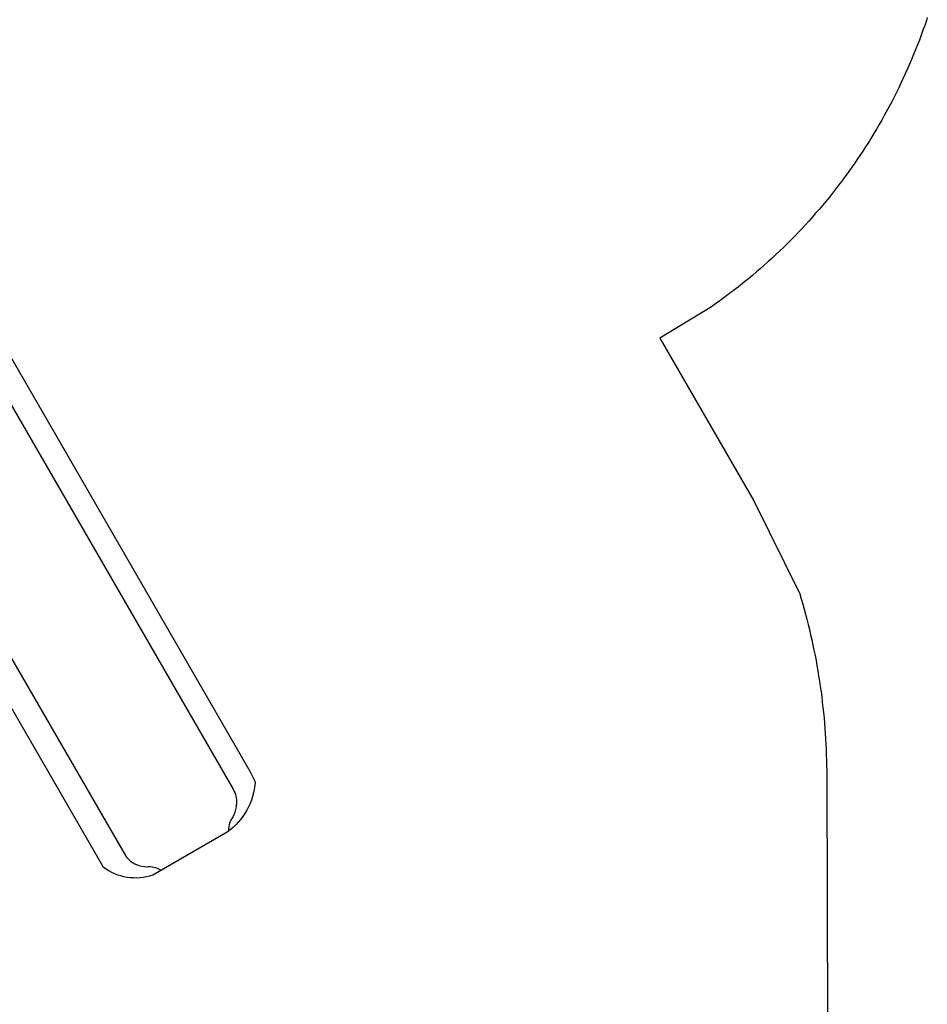
# Model space of a CAD drawing. Units: inches. Extents: x 6418 to 7208, y -4942 to -4308.
# Drawn here: x 7077 to 7191, y -4682 to -4557 of the extents above; entities that cross this region are included whole.
import ezdxf

# ---------------------------------------------------------------- set-up
doc = ezdxf.new("R2010")
doc.units = ezdxf.units.IN
doc.header["$MEASUREMENT"] = 0
for name, color, linetype in [('2D_KBPOST', 5, 'Continuous'), ('2D_KBSLIDE', 3, 'Continuous'), ('CPSC_SITDOWN', 6, 'Continuous')]:
    doc.layers.add(name, color=color, linetype=linetype)
doc.styles.add('100', font='DCI.shx')

# ---------------------------------------------------------------- blocks, each defined once
blk = doc.blocks.new('KBLSPS06')
at = {"layer": '2D_KBPOST'}
for p, q in [((-1.25, 2.17, 34.7), (-1.89, 3.27, 34.7)), ((49.25, 2.17, 36.7), (49.89, 3.27, 36.7)), ((1.25, -2.17, 34.7), (1.89, -3.27, 34.7)), ((46.75, -2.17, 36.7), (46.11, -3.27, 36.7))]:
    blk.add_line(p, q, dxfattribs=at)
for points, elevation in [([(2.11, -3.15), (2.79, -0.82, 0.427891), (0.69, 2.82), (-1.67, 3.4), (-2.11, 3.15), (-2.79, 0.82, 0.427948), (-0.69, -2.82), (1.67, -3.4)], 34.7), ([(49.67, 3.4), (47.31, 2.82, 0.427891), (45.21, -0.82), (45.89, -3.15), (46.33, -3.4), (48.69, -2.82, 0.427948), (50.79, 0.82), (50.11, 3.15)], 36.7)]:
    blk.add_lwpolyline(points, format="xyb", close=True, dxfattribs=dict(at, elevation=elevation))
for centre in [(0, 0, 34.7), (48, 0, 36.7)]:
    blk.add_circle(centre, 2.5, dxfattribs=at)
at = {"layer": '2D_KBSLIDE'}
for points in [[(17.52, 1.87), (13.07, 1.87, 0.418484), (12.24, 1.03)], [(35.75, 1.03, 0.42547), (34.93, 1.87), (30.49, 1.87), (26.03, 2.15), (24, 2.23), (21.97, 2.15), (17.52, 1.87)], [(35, -6.47), (35.02, -139.58), (34.92, -141.07, -0.224584), (28.7, -144.79), (17.88, -144.79), (17.88, -144.79, -0.248834), (12.98, -140.83), (13, -140.31), (13, -6.47)], [(16, -8.46), (16.15, -141.02, 0.15153), (16.75, -142.58)], [(32, -8.73), (32.05, -140.47, -0.159307), (31.52, -142.23)], [(16.75, -142.58, 0.001754), (16.76, -142.6, 0.071024), (17.75, -143.51, -0.177642), (19.03, -144.66)], [(31.52, -142.23, -0.033201), (31.25, -142.6, -0.071024), (30.26, -143.51, 0.177642), (28.98, -144.66)]]:
    blk.add_lwpolyline(points, format="xyb", dxfattribs=at)
blk.add_lwpolyline([(4.04, -1.83), (43.96, -1.83, 0.433388), (44.14, -1.62), (44.19, -0.4), (44.15, 0.83, 0.41115), (43.97, 1.03), (4.03, 1.03, 0.420203), (3.85, 0.83), (3.81, -0.4), (3.86, -1.62, 0.396216)], format="xyb", close=True, dxfattribs=at)
blk.add_lwpolyline([(6.56, -1.82), (7.01, -2.04), (7.66, -2.79), (8.36, -3.4), (9.07, -3.92), (10.25, -4.64), (11.41, -5.37), (12.43, -6.02), (13.02, -6.49), (14.77, -7.6), (15.79, -8.07), (16.46, -8.31), (17.41, -8.58), (18.33, -8.77), (19.36, -8.9), (20.48, -9.02), (21.78, -9.15), (24, -9.26), (26.22, -9.15), (27.52, -9.02), (28.64, -8.9), (29.67, -8.77), (30.59, -8.58), (31.54, -8.31), (32.21, -8.07), (33.23, -7.6), (34.98, -6.49), (35.57, -6.02), (36.59, -5.37), (37.75, -4.64), (38.93, -3.92), (39.64, -3.4), (40.34, -2.79), (40.99, -2.04), (41.44, -1.82)], dxfattribs=at)
at = {"layer": 'CPSC_SITDOWN'}
blk.add_line((24.32, 5.17), (24.32, -5.79), dxfattribs=at)
for points in [[(15.99, 14), (31.94, 14), (31.94, 0), (15.99, 0)], [(24.32, 5.17), (24.67, 5.17), (24.32, 6.13), (23.97, 5.17)]]:
    blk.add_lwpolyline(points, close=True, dxfattribs=at)
at = {"layer": 'CPSC_SITDOWN', "style": '100'}
for s, p in [('Sitdown Area', (22.38, -6.92)), ("Req'd level", (25.03, -7))]:
    blk.add_text(s, height=1.4949, rotation=270, dxfattribs=at).set_placement(p)

msp = doc.modelspace()

# ---------------------------------------------------------------- linework, layer by layer
msp.add_lwpolyline([(7191.36, -4557.23), (7191.24, -4557.59), (7191.03, -4558.22), (7190.81, -4558.83), (7190.59, -4559.45), (7190.36, -4560.06), (7190.12, -4560.67), (7189.92, -4561.18), (7189.63, -4561.89), (7189.38, -4562.5), (7189.12, -4563.1), (7188.86, -4563.7), (7188.59, -4564.3), (7188.25, -4565.04), (7188.04, -4565.49), (7187.76, -4566.08), (7187.47, -4566.67), (7187.17, -4567.25), (7186.87, -4567.84), (7186.57, -4568.42), (7186.36, -4568.8), (7185.94, -4569.57), (7185.62, -4570.14), (7185.29, -4570.71), (7184.96, -4571.27), (7184.63, -4571.84), (7184.25, -4572.44), (7183.94, -4572.95), (7183.58, -4573.5), (7183.23, -4574.05), (7182.87, -4574.6), (7182.5, -4575.14), (7182.13, -4575.68), (7181.94, -4575.95), (7181.37, -4576.75), (7180.98, -4577.28), (7180.59, -4577.81), (7180.19, -4578.33), (7179.79, -4578.85), (7179.42, -4579.32), (7178.98, -4579.88), (7178.56, -4580.38), (7178.14, -4580.89), (7177.72, -4581.39), (7177.29, -4581.88), (7176.71, -4582.54), (7176.42, -4582.86), (7175.98, -4583.35), (7175.53, -4583.83), (7175.08, -4584.3), (7174.63, -4584.78), (7174.17, -4585.24), (7173.82, -4585.59), (7173.24, -4586.17), (7172.76, -4586.62), (7172.29, -4587.07), (7171.81, -4587.52), (7171.32, -4587.96), (7170.75, -4588.47), (7170.34, -4588.83), (7169.85, -4589.26), (7169.35, -4589.69), (7168.85, -4590.11), (7168.34, -4590.52), (7167.83, -4590.93), (7167.53, -4591.17), (7166.79, -4591.73), (7166.26, -4592.12), (7165.74, -4592.51), (7165.21, -4592.9), (7164.68, -4593.28), (7164.15, -4593.67), (7157.65, -4597.6), (7169.5, -4618.11), (7175.3, -4629.81), (7175.48, -4630.45), (7175.66, -4631.09), (7175.84, -4631.73), (7176.01, -4632.37), (7176.18, -4633.01), (7176.35, -4633.66), (7176.51, -4634.3), (7176.66, -4634.95), (7176.81, -4635.6), (7176.95, -4636.25), (7177.08, -4636.9), (7177.21, -4637.55), (7177.34, -4638.2), (7177.45, -4638.85), (7177.57, -4639.51), (7177.67, -4640.16), (7177.78, -4640.82), (7177.87, -4641.48), (7177.97, -4642.14), (7178.05, -4642.79), (7178.13, -4643.45), (7178.21, -4644.11), (7178.28, -4644.77), (7178.35, -4645.43), (7178.41, -4646.1), (7178.46, -4646.76), (7178.51, -4647.42), (7178.55, -4648.08), (7178.58, -4648.75), (7178.61, -4649.41), (7178.63, -4650.07), (7178.65, -4650.74), (7178.67, -4651.4), (7178.68, -4652.07), (7178.69, -4652.73), (7178.85, -4715.44)])

# ---------------------------------------------------------------- block references
at = {"rotation": 29.99999999999994}
msp.add_blockref('KBLSPS06', (7005.9, -4548.78, 88), dxfattribs=at)

doc.saveas('drawing.dxf')
